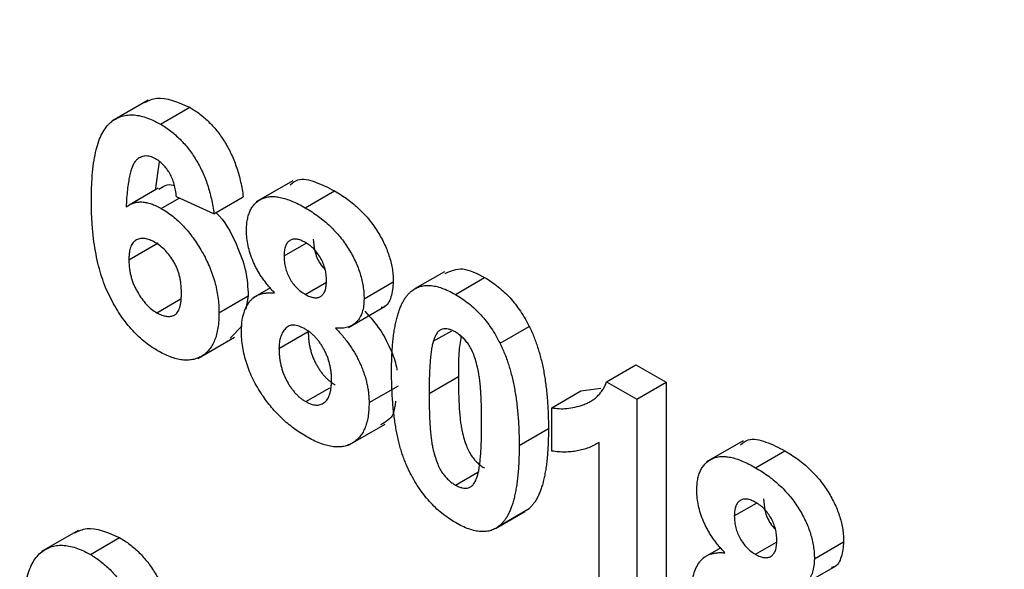
# Model space of a CAD drawing. Units: millimetres. Extents: x -45 to 765, y -98 to 370.
# Drawn here: x 328 to 335, y 123 to 127 of the extents above; entities that cross this region are included whole.
import ezdxf

# ---------------------------------------------------------------- set-up
doc = ezdxf.new("R2010")
doc.units = ezdxf.units.MM

msp = doc.modelspace()

# ---------------------------------------------------------------- linework, layer by layer
at = {"color": 7, "linetype": 'Continuous', "lineweight": 25}
for p, q in [((329.08475, 126.24949), (328.81959, 126.09642)), ((329.17251, 126.07514), (329.38464, 126.1976)), ((329.16422, 125.80279), (329.13563, 125.59744)), ((330.13205, 125.66462), (329.86688, 125.51154)), ((329.15734, 125.6114), (328.94521, 125.48894)), ((330.22241, 125.46905), (330.43454, 125.59151)), ((329.17903, 125.46421), (329.30809, 125.53872)), ((329.56063, 125.42482), (329.28866, 125.54748)), ((329.56063, 125.42482), (329.77276, 125.54729)), ((328.94418, 125.09272), (329.15631, 125.21518)), ((330.06829, 125.11998), (330.2293, 125.21292)), ((331.23108, 125.00563), (331.01895, 124.88317)), ((331.31026, 124.84104), (331.5224, 124.96351)), ((329.97002, 124.88929), (329.83921, 124.81377)), ((330.22156, 124.84143), (330.37516, 124.93011)), ((330.64848, 124.80958), (330.86062, 124.93204)), ((329.14673, 124.70819), (329.3158, 124.80579)), ((329.59689, 124.70872), (329.80902, 124.83118)), ((329.80902, 124.83118), (329.79271, 124.73366)), ((330.53648, 124.60193), (330.80165, 124.755)), ((329.76544, 124.61406), (329.67701, 124.52291)), ((331.63379, 124.48646), (331.84592, 124.60892)), ((329.44393, 124.37732), (329.7091, 124.53039)), ((330.03203, 124.44967), (330.24416, 124.57213)), ((331.1502, 124.50097), (331.28392, 124.57816)), ((332.40662, 124.20813), (332.61875, 124.33059)), ((332.61875, 124.33059), (332.83689, 124.20466)), ((331.11989, 124.12328), (331.33202, 124.24574)), ((330.22581, 124.06431), (330.39949, 124.16458)), ((330.68475, 124.0565), (330.89688, 124.17897)), ((332.40662, 124.20813), (332.62476, 124.0822)), ((332.62476, 124.0822), (332.83689, 124.20466)), ((332.83689, 124.20466), (332.83689, 122.57158)), ((332.00831, 124.01933), (332.22044, 124.1418)), ((332.22044, 124.1418), (332.36538, 124.1617)), ((332.62476, 124.0822), (332.62476, 122.44912)), ((332.00831, 123.70528), (332.00831, 124.01933)), ((330.53686, 123.74764), (330.80202, 123.90071)), ((331.7726, 123.74648), (331.98474, 123.86894)), ((332.35279, 122.60612), (332.35279, 123.76878)), ((333.39562, 123.7806), (333.13045, 123.62752)), ((333.48598, 123.58503), (333.69811, 123.70749)), ((331.31026, 123.45921), (331.47378, 123.5536)), ((333.33186, 123.23596), (333.49287, 123.32891)), ((331.60154, 123.14488), (331.81368, 123.26734)), ((331.63265, 123.16677), (331.84479, 123.28923)), ((328.57708, 123.12984), (328.31192, 122.97677)), ((328.66485, 122.95549), (328.87698, 123.07795)), ((333.48513, 122.95741), (333.63873, 123.04609)), ((333.91205, 122.92556), (334.12419, 123.04802)), ((333.23359, 123.00527), (333.10278, 122.92975)), ((333.80005, 122.71791), (334.06522, 122.87099))]:
    msp.add_line(p, q, dxfattribs=at)
for points, knots in [([(280.61657, 169.88942), (280.62425, 169.40398), (280.64652, 167.99666), (280.79416, 165.60896), (281.10625, 162.71347), (281.56315, 159.76296), (282.16054, 156.76985), (282.89676, 153.74479), (283.76882, 150.69904), (284.77346, 147.64378), (285.90689, 144.59027), (287.16488, 141.54977), (288.54275, 138.53347), (290.03538, 135.55248), (291.63724, 132.6178), (293.34242, 129.74026), (295.14462, 126.93047), (297.03721, 124.19881), (299.01321, 121.55539), (301.06538, 119.00996), (303.18618, 116.57195), (305.36784, 114.25039), (307.60239, 112.05387), (309.88167, 109.99057), (312.19737, 108.06816), (314.54103, 106.29385), (316.90412, 104.67429), (319.27804, 103.21562), (321.65412, 101.92343), (324.02368, 100.80262), (326.37786, 99.858), (328.70833, 99.09188), (331.00469, 98.5129), (333.20638, 98.11342), (334.61343, 98.00306), (335.28854, 97.95011)], [0, 0, 0, 0, 0.0162334, 0.0470617, 0.0778897, 0.1087141, 0.1395345, 0.1703509, 0.2011634, 0.2319724, 0.2627784, 0.2935818, 0.3243833, 0.3551833, 0.3859826, 0.4167817, 0.4475811, 0.4783813, 0.5091829, 0.5399866, 0.5707929, 0.6016024, 0.6324157, 0.6632333, 0.6940556, 0.7248829, 0.7557154, 0.7865528, 0.8173944, 0.8482391, 0.8790841, 0.9099254, 0.9407581, 0.9715755, 1, 1, 1, 1]), ([(329.05915, 126.23234), (329.08711, 126.24583), (329.17652, 126.28897), (329.29987, 126.23482), (329.38464, 126.1976)], [0, 0, 0, 0, 0.3127233, 1, 1, 1, 1]), ([(329.38464, 126.1976), (329.39741, 126.18997), (329.42236, 126.17505), (329.45893, 126.14843), (329.49382, 126.11987), (329.52711, 126.089), (329.55858, 126.05523), (329.58835, 126.01904), (329.61652, 125.98041), (329.64294, 125.93959), (329.66741, 125.8966), (329.6895, 125.85164), (329.70936, 125.805), (329.72708, 125.75666), (329.74195, 125.70667), (329.75472, 125.65491), (329.76523, 125.60139), (329.77021, 125.56559), (329.77276, 125.54729)], [0, 0, 0, 0, 0.0647517, 0.1265814, 0.1868397, 0.2455141, 0.3028497, 0.3603454, 0.417913, 0.4760919, 0.5350689, 0.5951038, 0.6563904, 0.7194343, 0.7849532, 0.8531608, 0.9248883, 1, 1, 1, 1]), ([(328.67221, 125.5255), (328.67263, 125.56104), (328.67345, 125.62971), (328.68003, 125.72574), (328.69047, 125.8119), (328.70568, 125.88745), (328.72514, 125.95288), (328.74873, 126.00841), (328.77704, 126.05344), (328.80996, 126.08783), (328.84619, 126.11335), (328.88511, 126.13095), (328.92658, 126.14111), (328.97059, 126.14376), (329.01752, 126.13793), (329.06692, 126.12478), (329.11886, 126.10466), (329.15444, 126.08508), (329.17251, 126.07514)], [0, 0, 0, 0, 0.09323119, 0.18014512, 0.26072002, 0.33534301, 0.40439372, 0.46866346, 0.52867105, 0.58512396, 0.63904643, 0.69117432, 0.74171432, 0.79194664, 0.84207518, 0.8930162, 0.94566581, 1, 1, 1, 1]), ([(329.17251, 126.07514), (329.18528, 126.06751), (329.21023, 126.05259), (329.2468, 126.02597), (329.28168, 125.99741), (329.31498, 125.96654), (329.34645, 125.93277), (329.37622, 125.89657), (329.40439, 125.85795), (329.43081, 125.81712), (329.45528, 125.77414), (329.47736, 125.72918), (329.49723, 125.68254), (329.51495, 125.6342), (329.52981, 125.58421), (329.54259, 125.53245), (329.5531, 125.47893), (329.55808, 125.44313), (329.56063, 125.42482)], [0, 0, 0, 0, 0.0647517, 0.1265814, 0.1868397, 0.2455141, 0.3028497, 0.3603454, 0.417913, 0.4760919, 0.5350689, 0.5951038, 0.6563904, 0.7194343, 0.7849532, 0.8531608, 0.9248883, 1, 1, 1, 1]), ([(329.13767, 125.82308), (329.13085, 125.82682), (329.11727, 125.83428), (329.0975, 125.84082), (329.07844, 125.84461), (329.06024, 125.84488), (329.04282, 125.84175), (329.02644, 125.83488), (329.01034, 125.82558), (328.99548, 125.81172), (328.98122, 125.79337), (328.96894, 125.76792), (328.95799, 125.73577), (328.94862, 125.6966), (328.94012, 125.65109), (328.93315, 125.59866), (328.92757, 125.53934), (328.92489, 125.49708), (328.9235, 125.47498)], [0, 0, 0, 0, 0.0401536, 0.0799037, 0.1186425, 0.1582401, 0.1988582, 0.2411371, 0.2856313, 0.332857, 0.3850953, 0.4449125, 0.5135857, 0.5916454, 0.6790092, 0.7757905, 0.8827267, 1, 1, 1, 1]), ([(329.28866, 125.54748), (329.28684, 125.56365), (329.28341, 125.5941), (329.27326, 125.63924), (329.25912, 125.68045), (329.24097, 125.71778), (329.21936, 125.75093), (329.19472, 125.77984), (329.1671, 125.80451), (329.14773, 125.81673), (329.13767, 125.82308)], [0, 0, 0, 0, 0.1600895, 0.3012593, 0.4281718, 0.5446924, 0.6560414, 0.7655645, 0.8782694, 1, 1, 1, 1]), ([(330.11356, 125.63583), (330.13098, 125.65015), (330.17797, 125.68875), (330.29802, 125.6613), (330.38899, 125.6148), (330.43454, 125.59151)], [0, 0, 0, 0, 0.2273974, 0.6131817, 1, 1, 1, 1]), ([(329.16071, 125.60415), (329.1922, 125.62519), (329.22585, 125.64768), (329.27176, 125.6302), (329.27469, 125.62908)], [0, 0, 0, 0, 0.9361384, 1, 1, 1, 1]), ([(330.43454, 125.59151), (330.45098, 125.58161), (330.48289, 125.56238), (330.52942, 125.53038), (330.573, 125.49609), (330.61394, 125.45979), (330.65187, 125.42105), (330.68734, 125.38085), (330.71958, 125.33799), (330.7489, 125.29364), (330.77538, 125.24839), (330.79799, 125.20273), (330.81755, 125.15732), (330.83323, 125.11187), (330.84538, 125.06654), (330.85416, 125.02124), (330.85976, 124.97592), (330.86033, 124.94684), (330.86062, 124.93204)], [0, 0, 0, 0, 0.0787148, 0.1527638, 0.2235311, 0.2905449, 0.3553679, 0.4178465, 0.4786691, 0.5391107, 0.5982549, 0.6558016, 0.7119804, 0.7675832, 0.8239401, 0.880851, 0.9393558, 1, 1, 1, 1]), ([(329.15212, 124.4329), (329.135, 124.44333), (329.10133, 124.46385), (329.05206, 124.50125), (329.00521, 124.54344), (328.9608, 124.59022), (328.91845, 124.64126), (328.87856, 124.69733), (328.84124, 124.75804), (328.80598, 124.82315), (328.7739, 124.89338), (328.74658, 124.96891), (328.72341, 125.04944), (328.70455, 125.13506), (328.68999, 125.22576), (328.67983, 125.3215), (328.67308, 125.42269), (328.67251, 125.49042), (328.67221, 125.5255)], [0, 0, 0, 0, 0.05325947, 0.10471759, 0.15477528, 0.20433008, 0.25391362, 0.30447605, 0.35670634, 0.41059695, 0.4672747, 0.52762561, 0.59224091, 0.6617987, 0.737131, 0.81838721, 0.90593331, 1, 1, 1, 1]), ([(329.79633, 125.30152), (329.79665, 125.31596), (329.79728, 125.34433), (329.80241, 125.38351), (329.81132, 125.41855), (329.82341, 125.44992), (329.83915, 125.47713), (329.85836, 125.50024), (329.8807, 125.51995), (329.90692, 125.53476), (329.93601, 125.54562), (329.96839, 125.55077), (330.0037, 125.5504), (330.04176, 125.54529), (330.08293, 125.53397), (330.12686, 125.51792), (330.17369, 125.49593), (330.20587, 125.47817), (330.22241, 125.46905)], [0, 0, 0, 0, 0.0605876, 0.1189732, 0.175831, 0.2321353, 0.2876862, 0.3435668, 0.4007769, 0.4595457, 0.5195801, 0.5807258, 0.6427412, 0.7075037, 0.775327, 0.8460282, 0.9209072, 1, 1, 1, 1]), ([(328.9235, 125.47498), (328.93219, 125.48086), (328.94923, 125.4924), (328.97751, 125.50395), (329.00714, 125.51067), (329.03844, 125.51215), (329.07158, 125.50757), (329.10596, 125.49876), (329.14203, 125.48413), (329.16655, 125.47093), (329.17903, 125.46421)], [0, 0, 0, 0, 0.1322182, 0.2592659, 0.3824262, 0.5039632, 0.6251095, 0.7472262, 0.8712953, 1, 1, 1, 1]), ([(329.17903, 125.46421), (329.19311, 125.45561), (329.22093, 125.43863), (329.26191, 125.40848), (329.30123, 125.37411), (329.33908, 125.33648), (329.37563, 125.29551), (329.41019, 125.2504), (329.4433, 125.20195), (329.47451, 125.15042), (329.50318, 125.09698), (329.52849, 125.04251), (329.54933, 124.98756), (329.56714, 124.93224), (329.58039, 124.87655), (329.59001, 124.82063), (329.59575, 124.76419), (329.5965, 124.7275), (329.59689, 124.70872)], [0, 0, 0, 0, 0.0619594, 0.1223478, 0.1814846, 0.2402175, 0.2991146, 0.3588191, 0.4195508, 0.4824499, 0.5459903, 0.6081374, 0.6702719, 0.7331134, 0.796428, 0.8619365, 0.9293261, 1, 1, 1, 1]), ([(330.22241, 125.46905), (330.23885, 125.45915), (330.27075, 125.43992), (330.31729, 125.40792), (330.36087, 125.37363), (330.40181, 125.33733), (330.43974, 125.29859), (330.47521, 125.25839), (330.50745, 125.21552), (330.53677, 125.17118), (330.56325, 125.12593), (330.58586, 125.08027), (330.60542, 125.03486), (330.6211, 124.98941), (330.63324, 124.94407), (330.64202, 124.89878), (330.64763, 124.85346), (330.6482, 124.82438), (330.64848, 124.80958)], [0, 0, 0, 0, 0.0787148, 0.1527638, 0.2235311, 0.2905449, 0.3553679, 0.4178465, 0.4786691, 0.5391107, 0.5982549, 0.6558016, 0.7119804, 0.7675832, 0.8239401, 0.880851, 0.9393558, 1, 1, 1, 1]), ([(329.57403, 125.43256), (329.57457, 125.43211), (329.63673, 125.37987), (329.71963, 125.22177), (329.79928, 125.01193), (329.80577, 124.89147), (329.80902, 124.83118)], [0, 0, 0, 0, 0.003377, 0.3901538, 0.6947721, 1, 1, 1, 1]), ([(329.13313, 125.21852), (329.12032, 125.22532), (329.09542, 125.23852), (329.05964, 125.24742), (329.0269, 125.2476), (329.00279, 125.23954), (328.9858, 125.22863), (328.97467, 125.21742), (328.96498, 125.20381), (328.95732, 125.18696), (328.95143, 125.16743), (328.94719, 125.14513), (328.94463, 125.12012), (328.94433, 125.10202), (328.94418, 125.09272)], [0, 0, 0, 0, 0.1224195, 0.2377579, 0.3529545, 0.4701164, 0.5295831, 0.5890567, 0.6506025, 0.7133835, 0.7794363, 0.8485649, 0.9222246, 1, 1, 1, 1]), ([(330.00059, 124.85188), (329.99194, 124.8611), (329.97497, 124.8792), (329.95087, 124.90762), (329.92853, 124.93599), (329.90829, 124.96473), (329.88933, 124.99308), (329.87276, 125.02217), (329.85761, 125.05109), (329.84032, 125.08952), (329.82269, 125.13725), (329.80753, 125.19372), (329.79811, 125.24907), (329.79693, 125.28388), (329.79633, 125.30152)], [0, 0, 0, 0, 0.0748446, 0.1469107, 0.2165118, 0.2823327, 0.3465403, 0.4093645, 0.4707787, 0.5307356, 0.648995, 0.7645288, 0.8807476, 1, 1, 1, 1]), ([(330.22411, 125.21683), (330.21272, 125.22282), (330.19094, 125.23428), (330.16003, 125.24236), (330.13275, 125.24189), (330.10979, 125.23227), (330.09109, 125.21528), (330.07761, 125.19065), (330.06952, 125.15861), (330.06871, 125.13321), (330.06829, 125.11998)], [0, 0, 0, 0, 0.1347603, 0.2577469, 0.3763792, 0.4954595, 0.6143239, 0.7349506, 0.8619798, 1, 1, 1, 1]), ([(330.28043, 125.24244), (330.28212, 125.21414), (330.28551, 125.15769), (330.31939, 125.07294), (330.3535, 125.03459), (330.36612, 125.02041)], [0, 0, 0, 0, 0.3877332, 0.7735363, 1, 1, 1, 1]), ([(329.32493, 124.84969), (329.32477, 124.86058), (329.32448, 124.88164), (329.32191, 124.9133), (329.31772, 124.94363), (329.31185, 124.97284), (329.3039, 125.00082), (329.29453, 125.02767), (329.28315, 125.05314), (329.26623, 125.08513), (329.24164, 125.12172), (329.20878, 125.16109), (329.17195, 125.19392), (329.14632, 125.21017), (329.13313, 125.21852)], [0, 0, 0, 0, 0.0840321, 0.1624592, 0.2356891, 0.3042223, 0.3697651, 0.4308571, 0.4906331, 0.5483381, 0.660567, 0.7698649, 0.8816311, 1, 1, 1, 1]), ([(330.37652, 124.94302), (330.37612, 124.95673), (330.37535, 124.98295), (330.36707, 125.0242), (330.35408, 125.06422), (330.33538, 125.10244), (330.31295, 125.13824), (330.28621, 125.16937), (330.25626, 125.19657), (330.23512, 125.20989), (330.22411, 125.21683)], [0, 0, 0, 0, 0.1400074, 0.2677657, 0.3896385, 0.5102144, 0.6285461, 0.7463485, 0.8678241, 1, 1, 1, 1]), ([(328.94418, 125.09272), (328.94428, 125.08229), (328.94448, 125.06191), (328.94779, 125.03059), (328.95255, 125.00027), (328.95895, 124.97069), (328.96783, 124.94176), (328.97836, 124.91347), (328.99082, 124.88587), (329.00994, 124.85089), (329.03636, 124.81049), (329.07103, 124.76809), (329.10818, 124.73272), (329.1338, 124.71642), (329.14673, 124.70819)], [0, 0, 0, 0, 0.0781806, 0.1527604, 0.2232548, 0.2901443, 0.3553798, 0.4183353, 0.4808702, 0.5431721, 0.6635505, 0.7773175, 0.8876242, 1, 1, 1, 1]), ([(330.06829, 125.11998), (330.06871, 125.10562), (330.06951, 125.07811), (330.07751, 125.03538), (330.09074, 124.99445), (330.10895, 124.95572), (330.13203, 124.92018), (330.15882, 124.8888), (330.18918, 124.86193), (330.21046, 124.84846), (330.22156, 124.84143)], [0, 0, 0, 0, 0.144102, 0.2759974, 0.3976466, 0.5162148, 0.6324988, 0.749124, 0.8691444, 1, 1, 1, 1]), ([(331.23683, 124.99308), (331.27703, 125.01148), (331.35827, 125.04867), (331.46732, 124.99209), (331.5224, 124.96351)], [0, 0, 0, 0, 0.4948766, 1, 1, 1, 1]), ([(331.5224, 124.96351), (331.53923, 124.95332), (331.572, 124.93349), (331.61976, 124.89783), (331.66472, 124.85891), (331.70689, 124.81624), (331.74623, 124.76973), (331.78246, 124.71944), (331.8164, 124.66578), (331.83599, 124.62804), (331.84592, 124.60892)], [0, 0, 0, 0, 0.1373231, 0.2673523, 0.3929646, 0.5149204, 0.6341998, 0.7543524, 0.8755755, 1, 1, 1, 1]), ([(330.22156, 124.84143), (330.23276, 124.83557), (330.25434, 124.82426), (330.28494, 124.81628), (330.31207, 124.8166), (330.33519, 124.82576), (330.35386, 124.84323), (330.36724, 124.86886), (330.37535, 124.90241), (330.37612, 124.92902), (330.37652, 124.94302)], [0, 0, 0, 0, 0.1310086, 0.2525834, 0.3683626, 0.4853616, 0.6037384, 0.7259758, 0.8558397, 1, 1, 1, 1]), ([(330.86062, 124.93204), (330.85679, 124.89436), (330.84914, 124.81904), (330.81364, 124.75245), (330.77834, 124.74649), (330.77254, 124.74552)], [0, 0, 0, 0, 0.4554295, 0.9105863, 1, 1, 1, 1]), ([(330.98787, 124.8613), (330.99771, 124.8689), (331.01712, 124.8839), (331.05069, 124.89828), (331.08691, 124.90627), (331.12629, 124.90658), (331.16815, 124.90112), (331.21313, 124.8876), (331.26075, 124.86824), (331.29352, 124.85024), (331.31026, 124.84104)], [0, 0, 0, 0, 0.1239584, 0.2446999, 0.3639413, 0.4841524, 0.6059994, 0.7313057, 0.8627578, 1, 1, 1, 1]), ([(329.14673, 124.70819), (329.15898, 124.70175), (329.18282, 124.68922), (329.21687, 124.68086), (329.2478, 124.68082), (329.27047, 124.68864), (329.28628, 124.69985), (329.2969, 124.71155), (329.30555, 124.72691), (329.31262, 124.74535), (329.31831, 124.76667), (329.3222, 124.79137), (329.3244, 124.8193), (329.32475, 124.83932), (329.32493, 124.84969)], [0, 0, 0, 0, 0.1166399, 0.2270268, 0.3350052, 0.44461, 0.5013963, 0.5603702, 0.6228199, 0.6880912, 0.7580211, 0.8329651, 0.9134699, 1, 1, 1, 1]), ([(329.76007, 124.5769), (329.76078, 124.59814), (329.76219, 124.64011), (329.77328, 124.69652), (329.79159, 124.74587), (329.81251, 124.78122), (329.83311, 124.80491), (329.85084, 124.82008), (329.87068, 124.83244), (329.89249, 124.84219), (329.91658, 124.84866), (329.9427, 124.85242), (329.97063, 124.8542), (329.9905, 124.85266), (330.00059, 124.85188)], [0, 0, 0, 0, 0.12222754, 0.24158239, 0.36042112, 0.48026139, 0.54108187, 0.60197717, 0.66427693, 0.72755567, 0.79186634, 0.85885873, 0.92832311, 1, 1, 1, 1]), ([(330.64848, 124.80958), (330.64786, 124.79176), (330.64664, 124.75671), (330.63599, 124.71101), (330.61924, 124.67171), (330.59517, 124.64056), (330.56537, 124.61651), (330.52937, 124.60156), (330.48834, 124.59395), (330.45786, 124.59591), (330.44225, 124.59692)], [0, 0, 0, 0, 0.1252107, 0.24639, 0.3655558, 0.4870965, 0.6099111, 0.7346826, 0.8640551, 1, 1, 1, 1]), ([(330.84792, 124.28356), (330.84802, 124.30226), (330.8482, 124.33892), (330.8501, 124.39202), (330.85235, 124.4429), (330.85656, 124.49072), (330.86121, 124.53628), (330.86708, 124.5792), (330.87457, 124.619), (330.88273, 124.65641), (330.89169, 124.69151), (330.90233, 124.72344), (330.91337, 124.75353), (330.92635, 124.78003), (330.93983, 124.80447), (330.95462, 124.82606), (330.9704, 124.84525), (330.9821, 124.856), (330.98787, 124.8613)], [0, 0, 0, 0, 0.0815293, 0.159787, 0.235743, 0.3085642, 0.3791738, 0.4467416, 0.5119042, 0.574573, 0.6343541, 0.6925161, 0.7484392, 0.8021493, 0.8538713, 0.9039604, 0.9526024, 1, 1, 1, 1]), ([(331.31026, 124.84104), (331.3271, 124.83086), (331.35987, 124.81103), (331.40763, 124.77537), (331.45259, 124.73645), (331.49476, 124.69378), (331.53409, 124.64727), (331.57033, 124.59698), (331.60427, 124.54332), (331.62386, 124.50558), (331.63379, 124.48646)], [0, 0, 0, 0, 0.1373231, 0.2673523, 0.3929646, 0.5149204, 0.6341998, 0.7543524, 0.8755755, 1, 1, 1, 1]), ([(329.59689, 124.70872), (329.5965, 124.6893), (329.59573, 124.65143), (329.5901, 124.59857), (329.58014, 124.55136), (329.56654, 124.50897), (329.54895, 124.47201), (329.52764, 124.43993), (329.50189, 124.41391), (329.47287, 124.39271), (329.44052, 124.37752), (329.40604, 124.36744), (329.36905, 124.36387), (329.3301, 124.36537), (329.28852, 124.37398), (329.24504, 124.38753), (329.19931, 124.40689), (329.16809, 124.42409), (329.15212, 124.4329)], [0, 0, 0, 0, 0.0708046, 0.138086, 0.2032312, 0.2658848, 0.3275091, 0.3878682, 0.4484112, 0.5093865, 0.5700404, 0.6298647, 0.6887151, 0.7479854, 0.8083943, 0.8700863, 0.9335156, 1, 1, 1, 1]), ([(330.65438, 124.71938), (330.69282, 124.67613), (330.76964, 124.5897), (330.84531, 124.43973), (330.88147, 124.33694), (330.88545, 124.29424), (330.8857, 124.29161)], [0, 0, 0, 0, 0.3526554, 0.7046948, 0.9818312, 1, 1, 1, 1]), ([(330.22184, 124.59003), (330.21409, 124.59424), (330.19908, 124.60238), (330.17729, 124.61141), (330.15709, 124.61675), (330.13823, 124.61928), (330.12099, 124.61791), (330.10539, 124.61303), (330.09108, 124.60526), (330.07471, 124.59007), (330.05761, 124.56681), (330.04317, 124.53253), (330.03348, 124.49411), (330.03252, 124.4645), (330.03203, 124.44967)], [0, 0, 0, 0, 0.0720366, 0.1394179, 0.2039091, 0.2661526, 0.326665, 0.387387, 0.4488149, 0.5113053, 0.6368086, 0.7577093, 0.8785941, 1, 1, 1, 1]), ([(330.44225, 124.59692), (330.45194, 124.58668), (330.47096, 124.5666), (330.498, 124.5348), (330.52318, 124.50253), (330.54694, 124.47), (330.56839, 124.43647), (330.58829, 124.40272), (330.60666, 124.36844), (330.62291, 124.33366), (330.63745, 124.29856), (330.65021, 124.26361), (330.66073, 124.22867), (330.66949, 124.19401), (330.67641, 124.15929), (330.68103, 124.12487), (330.68443, 124.09015), (330.68464, 124.06781), (330.68475, 124.0565)], [0, 0, 0, 0, 0.0696652, 0.1367009, 0.2019858, 0.2654873, 0.3277978, 0.3890001, 0.4494134, 0.5103711, 0.5703991, 0.6307147, 0.6900043, 0.7502938, 0.8105278, 0.8722867, 0.9353781, 1, 1, 1, 1]), ([(331.31026, 124.56886), (331.30164, 124.57339), (331.28458, 124.58233), (331.25979, 124.58995), (331.23637, 124.59243), (331.21422, 124.58981), (331.19383, 124.58015), (331.17655, 124.56138), (331.16163, 124.53472), (331.15416, 124.51266), (331.1502, 124.50097)], [0, 0, 0, 0, 0.112424, 0.2223849, 0.3301224, 0.4412432, 0.558075, 0.6869486, 0.8340327, 1, 1, 1, 1]), ([(331.84592, 124.60892), (331.8516, 124.59711), (331.86318, 124.57302), (331.87879, 124.53589), (331.89379, 124.4974), (331.90689, 124.45758), (331.91943, 124.41621), (331.93105, 124.37343), (331.94114, 124.32929), (331.95063, 124.28375), (331.95837, 124.23683), (331.96552, 124.18834), (331.97144, 124.13843), (331.97612, 124.08726), (331.98029, 124.03449), (331.98258, 123.98067), (331.98445, 123.92506), (331.98464, 123.88786), (331.98474, 123.86894)], [0, 0, 0, 0, 0.0466726, 0.0952506, 0.1448623, 0.1963098, 0.249763, 0.3057748, 0.3632671, 0.4235484, 0.4860327, 0.5514872, 0.6194342, 0.689951, 0.7631478, 0.8390038, 0.9181046, 1, 1, 1, 1]), ([(329.91078, 124.11172), (329.89869, 124.13035), (329.87483, 124.16712), (329.84442, 124.22469), (329.81813, 124.28247), (329.79688, 124.34072), (329.7803, 124.39962), (329.76854, 124.45877), (329.7612, 124.51861), (329.76045, 124.55712), (329.76007, 124.5769)], [0, 0, 0, 0, 0.1261687, 0.2490639, 0.3686849, 0.4890308, 0.6101851, 0.7355297, 0.8642305, 1, 1, 1, 1]), ([(330.41278, 124.22626), (330.41263, 124.23563), (330.41232, 124.25397), (330.40972, 124.28206), (330.40549, 124.30978), (330.39962, 124.33709), (330.3919, 124.36383), (330.38275, 124.39013), (330.37177, 124.41603), (330.35893, 124.44132), (330.34521, 124.4656), (330.33028, 124.48845), (330.31445, 124.50971), (330.29764, 124.52933), (330.27991, 124.54704), (330.26144, 124.56335), (330.24195, 124.57796), (330.22865, 124.58594), (330.22184, 124.59003)], [0, 0, 0, 0, 0.07381083, 0.14453703, 0.21261547, 0.27853571, 0.34202924, 0.40335058, 0.46545296, 0.52712332, 0.58787709, 0.64643421, 0.70468184, 0.76212224, 0.81951017, 0.87781596, 0.93746257, 1, 1, 1, 1]), ([(330.24416, 124.57213), (330.24431, 124.56156), (330.2446, 124.54105), (330.24725, 124.50991), (330.25132, 124.47959), (330.25769, 124.44984), (330.2652, 124.42093), (330.27494, 124.39286), (330.286, 124.36547), (330.29906, 124.33905), (330.31345, 124.31396), (330.32853, 124.29017), (330.34472, 124.26853), (330.36163, 124.24836), (330.37954, 124.23018), (330.39829, 124.21398), (330.41779, 124.19874), (330.43112, 124.19082), (330.43794, 124.18677)], [0, 0, 0, 0, 0.0791403, 0.153668, 0.2247881, 0.2931533, 0.3580594, 0.4214412, 0.4824933, 0.5434898, 0.6035045, 0.660793, 0.7172398, 0.7721565, 0.8277061, 0.8838636, 0.9406223, 1, 1, 1, 1]), ([(331.50064, 123.90348), (331.50065, 123.92572), (331.50068, 123.96835), (331.49901, 124.0306), (331.49737, 124.08742), (331.49403, 124.13971), (331.49069, 124.18665), (331.4857, 124.22898), (331.48068, 124.26619), (331.4721, 124.30819), (331.46045, 124.35389), (331.44452, 124.40269), (331.42651, 124.44426), (331.40605, 124.47899), (331.38386, 124.50725), (331.36067, 124.53178), (331.33594, 124.55267), (331.31889, 124.56343), (331.31026, 124.56886)], [0, 0, 0, 0, 0.1006967, 0.1930338, 0.277511, 0.3537199, 0.4216475, 0.4819604, 0.5341449, 0.5790413, 0.655378, 0.7205077, 0.7762326, 0.8240614, 0.8681694, 0.9108855, 0.9549492, 1, 1, 1, 1]), ([(331.35087, 124.53513), (331.34496, 124.49686), (331.33086, 124.40565), (331.33159, 124.30447), (331.33202, 124.24574)], [0, 0, 0, 0, 0.4195503, 1, 1, 1, 1]), ([(330.03203, 124.44967), (330.03218, 124.4391), (330.03247, 124.41859), (330.03511, 124.38745), (330.03919, 124.35712), (330.04556, 124.32738), (330.05307, 124.29847), (330.06281, 124.2704), (330.07387, 124.24301), (330.08693, 124.21659), (330.10131, 124.1915), (330.1164, 124.16771), (330.13259, 124.14607), (330.1495, 124.1259), (330.16741, 124.10772), (330.18616, 124.09151), (330.20566, 124.07627), (330.21899, 124.06836), (330.22581, 124.06431)], [0, 0, 0, 0, 0.0791403, 0.153668, 0.2247881, 0.2931533, 0.3580594, 0.4214412, 0.4824933, 0.5434898, 0.6035045, 0.660793, 0.7172398, 0.7721565, 0.8277061, 0.8838636, 0.9406223, 1, 1, 1, 1]), ([(331.1502, 124.50097), (331.14773, 124.49185), (331.14242, 124.47225), (331.13639, 124.43877), (331.13141, 124.3997), (331.12721, 124.3552), (331.12379, 124.30526), (331.12169, 124.24952), (331.12024, 124.18841), (331.12001, 124.14557), (331.11989, 124.12328)], [0, 0, 0, 0, 0.0823733, 0.1770421, 0.2833368, 0.4015761, 0.5326994, 0.6759371, 0.831413, 1, 1, 1, 1]), ([(331.63379, 124.48646), (331.63947, 124.47465), (331.65105, 124.45056), (331.66666, 124.41343), (331.68166, 124.37494), (331.69476, 124.33512), (331.7073, 124.29375), (331.71892, 124.25097), (331.72901, 124.20683), (331.7385, 124.16128), (331.74624, 124.11437), (331.75339, 124.06588), (331.75931, 124.01596), (331.76399, 123.9648), (331.76816, 123.91203), (331.77045, 123.85821), (331.77232, 123.8026), (331.77251, 123.7654), (331.7726, 123.74648)], [0, 0, 0, 0, 0.0466726, 0.0952506, 0.1448623, 0.1963098, 0.249763, 0.3057748, 0.3632671, 0.4235484, 0.4860327, 0.5514872, 0.6194342, 0.689951, 0.7631478, 0.8390038, 0.9181046, 1, 1, 1, 1]), ([(331.31026, 123.18703), (331.29333, 123.19736), (331.26015, 123.21762), (331.21171, 123.25432), (331.16567, 123.29491), (331.12218, 123.34), (331.08132, 123.38949), (331.04276, 123.4428), (331.00735, 123.50085), (330.97962, 123.55187), (330.95934, 123.59521), (330.94503, 123.6297), (330.9312, 123.66575), (330.91927, 123.70342), (330.9075, 123.74281), (330.89707, 123.78392), (330.88787, 123.82653), (330.87923, 123.87085), (330.87203, 123.91665), (330.8654, 123.9643), (330.86018, 124.0135), (330.85555, 124.06447), (330.85229, 124.11688), (330.84965, 124.17108), (330.84832, 124.22683), (330.84806, 124.26439), (330.84792, 124.28356)], [0, 0, 0, 0, 0.0524091, 0.1026983, 0.151428, 0.1995928, 0.2472248, 0.295496, 0.3447701, 0.3959133, 0.4224655, 0.4502084, 0.4790083, 0.5089694, 0.5405737, 0.5736803, 0.6083847, 0.6445549, 0.6824623, 0.7222195, 0.7638232, 0.8073533, 0.8525223, 0.8996753, 0.9488234, 1, 1, 1, 1]), ([(331.33202, 124.24574), (331.33218, 124.2234), (331.33249, 124.18059), (331.33337, 124.11888), (331.33586, 124.06173), (331.33836, 124.00984), (331.34252, 123.96243), (331.3467, 123.92031), (331.35246, 123.88285), (331.36032, 123.84119), (331.37222, 123.79547), (331.38853, 123.74685), (331.40603, 123.70527), (331.42664, 123.67084), (331.44894, 123.64285), (331.47207, 123.61839), (331.49684, 123.59785), (331.51378, 123.58713), (331.5224, 123.58167)], [0, 0, 0, 0, 0.10083462, 0.19328305, 0.27740085, 0.35367774, 0.42223622, 0.4825627, 0.53490799, 0.57974182, 0.65571384, 0.72114546, 0.77666602, 0.82421818, 0.86812704, 0.91135745, 0.95488914, 1, 1, 1, 1]), ([(330.22581, 124.06431), (330.23243, 124.06064), (330.24536, 124.05348), (330.26436, 124.04591), (330.28245, 124.04109), (330.29985, 124.03842), (330.31609, 124.03908), (330.33157, 124.04206), (330.34633, 124.04753), (330.35985, 124.05623), (330.37244, 124.06717), (330.38313, 124.08157), (330.39267, 124.09826), (330.39975, 124.11859), (330.40601, 124.14099), (330.4096, 124.16704), (330.41237, 124.19535), (330.41264, 124.21576), (330.41278, 124.22626)], [0, 0, 0, 0, 0.0588948, 0.1150065, 0.1706694, 0.2254687, 0.279613, 0.3341668, 0.390886, 0.4491475, 0.5090122, 0.5701383, 0.6336732, 0.6996041, 0.7683164, 0.8415581, 0.9184244, 1, 1, 1, 1]), ([(332.00831, 124.01933), (332.02642, 124.01672), (332.06432, 124.01125), (332.12026, 124.01387), (332.17865, 124.02339), (332.2277, 124.03747), (332.26664, 124.05268), (332.29386, 124.06726), (332.31908, 124.08373), (332.34135, 124.10363), (332.36126, 124.12596), (332.3789, 124.15061), (332.39443, 124.17761), (332.40255, 124.19796), (332.40662, 124.20813)], [0, 0, 0, 0, 0.1044728, 0.2186534, 0.3428559, 0.4792695, 0.549541, 0.6174241, 0.6835352, 0.7485971, 0.812176, 0.8748693, 0.9374294, 1, 1, 1, 1]), ([(330.23006, 123.81062), (330.21437, 123.82009), (330.18369, 123.83862), (330.13858, 123.86986), (330.09557, 123.9038), (330.05448, 123.94042), (330.01526, 123.97917), (329.97841, 124.0211), (329.9431, 124.06479), (329.92157, 124.09605), (329.91078, 124.11172)], [0, 0, 0, 0, 0.13782504, 0.26959278, 0.39783365, 0.52161918, 0.64340584, 0.76290994, 0.88116604, 1, 1, 1, 1]), ([(331.11989, 124.12328), (331.12005, 124.10094), (331.12036, 124.05812), (331.12124, 123.99642), (331.12373, 123.93926), (331.12623, 123.88738), (331.13039, 123.83997), (331.13457, 123.79785), (331.14033, 123.76039), (331.14819, 123.71873), (331.16009, 123.67301), (331.1764, 123.62439), (331.1939, 123.58281), (331.2145, 123.54838), (331.23681, 123.52039), (331.25994, 123.49592), (331.28471, 123.47539), (331.30165, 123.46466), (331.31026, 123.45921)], [0, 0, 0, 0, 0.10083462, 0.19328305, 0.27740085, 0.35367774, 0.42223622, 0.4825627, 0.53490799, 0.57974182, 0.65571384, 0.72114546, 0.77666602, 0.82421818, 0.86812704, 0.91135745, 0.95488914, 1, 1, 1, 1]), ([(330.68475, 124.0565), (330.68434, 124.0384), (330.68355, 124.00283), (330.67799, 123.95328), (330.66795, 123.90907), (330.65425, 123.86958), (330.63716, 123.83432), (330.61529, 123.80497), (330.59, 123.77999), (330.56087, 123.76036), (330.52862, 123.74596), (330.49367, 123.73712), (330.45596, 123.73466), (330.41579, 123.73764), (330.37287, 123.74729), (330.3275, 123.76221), (330.27959, 123.78338), (330.24679, 123.80142), (330.23006, 123.81062)], [0, 0, 0, 0, 0.0668545, 0.1313598, 0.1933763, 0.2537275, 0.313354, 0.3725414, 0.4319434, 0.4924424, 0.5529989, 0.613131, 0.6732985, 0.7343813, 0.7972597, 0.8619071, 0.9295701, 1, 1, 1, 1]), ([(330.87554, 124.06606), (330.87223, 124.03365), (330.86341, 123.94718), (330.80481, 123.91587), (330.76818, 123.8963)], [0, 0, 0, 0, 0.3748847, 1, 1, 1, 1]), ([(331.47033, 123.5271), (331.47279, 123.53623), (331.47808, 123.55574), (331.48415, 123.58896), (331.48914, 123.62781), (331.4933, 123.67212), (331.49675, 123.72193), (331.49884, 123.77757), (331.50029, 123.83857), (331.50052, 123.8813), (331.50064, 123.90348)], [0, 0, 0, 0, 0.082643, 0.176812, 0.2826379, 0.4012643, 0.5319943, 0.675701, 0.831686, 1, 1, 1, 1]), ([(331.98474, 123.86894), (331.98464, 123.85013), (331.98446, 123.81325), (331.98257, 123.75992), (331.98029, 123.70885), (331.97613, 123.66088), (331.97141, 123.61515), (331.96565, 123.57204), (331.95796, 123.53231), (331.95035, 123.49433), (331.94091, 123.45954), (331.93037, 123.42738), (331.91921, 123.3973), (331.90638, 123.37054), (331.89282, 123.34607), (331.87804, 123.32446), (331.86226, 123.30528), (331.85056, 123.29454), (331.84479, 123.28923)], [0, 0, 0, 0, 0.0817742, 0.1602856, 0.23602941, 0.30911792, 0.37953033, 0.44737683, 0.51235741, 0.57474922, 0.63494136, 0.69294094, 0.74870782, 0.80270194, 0.85427947, 0.90422871, 0.95273484, 1, 1, 1, 1]), ([(331.7726, 123.74648), (331.77251, 123.72766), (331.77233, 123.69079), (331.77044, 123.63746), (331.76816, 123.58638), (331.764, 123.53842), (331.75928, 123.49269), (331.75352, 123.44958), (331.74583, 123.40985), (331.73822, 123.37187), (331.72878, 123.33708), (331.71824, 123.30492), (331.70708, 123.27484), (331.69425, 123.24807), (331.68069, 123.22361), (331.66591, 123.202), (331.65013, 123.18282), (331.63843, 123.17207), (331.63265, 123.16677)], [0, 0, 0, 0, 0.0817742, 0.1602856, 0.23602941, 0.30911792, 0.37953033, 0.44737683, 0.51235741, 0.57474922, 0.63494136, 0.69294094, 0.74870782, 0.80270194, 0.85427947, 0.90422871, 0.95273484, 1, 1, 1, 1]), ([(332.35279, 123.76878), (332.34047, 123.76144), (332.31598, 123.74687), (332.27687, 123.72941), (332.23627, 123.7156), (332.19378, 123.70603), (332.14994, 123.69989), (332.10432, 123.69769), (332.05725, 123.69885), (332.02464, 123.70314), (332.00831, 123.70528)], [0, 0, 0, 0, 0.1265709, 0.2514247, 0.376425, 0.5000935, 0.6241807, 0.7481334, 0.873869, 1, 1, 1, 1]), ([(333.37713, 123.75181), (333.39455, 123.76613), (333.44154, 123.80473), (333.56159, 123.77728), (333.65256, 123.73078), (333.69811, 123.70749)], [0, 0, 0, 0, 0.2273974, 0.6131817, 1, 1, 1, 1]), ([(333.0599, 123.4175), (333.06022, 123.43194), (333.06085, 123.46031), (333.06598, 123.49949), (333.07489, 123.53454), (333.08698, 123.5659), (333.10272, 123.59311), (333.12193, 123.61622), (333.14427, 123.63593), (333.17049, 123.65074), (333.19958, 123.6616), (333.23196, 123.66675), (333.26727, 123.66639), (333.30533, 123.66127), (333.3465, 123.64995), (333.39043, 123.6339), (333.43726, 123.61191), (333.46944, 123.59415), (333.48598, 123.58503)], [0, 0, 0, 0, 0.0605876, 0.1189732, 0.175831, 0.2321353, 0.2876862, 0.3435668, 0.4007769, 0.4595457, 0.5195801, 0.5807258, 0.6427412, 0.7075037, 0.775327, 0.8460282, 0.9209072, 1, 1, 1, 1]), ([(333.69811, 123.70749), (333.71455, 123.69759), (333.74646, 123.67836), (333.79299, 123.64636), (333.83657, 123.61207), (333.87751, 123.57577), (333.91544, 123.53703), (333.95091, 123.49683), (333.98315, 123.45397), (334.01247, 123.40962), (334.03895, 123.36437), (334.06156, 123.31871), (334.08112, 123.2733), (334.0968, 123.22785), (334.10894, 123.18252), (334.11773, 123.13722), (334.12333, 123.0919), (334.1239, 123.06282), (334.12419, 123.04802)], [0, 0, 0, 0, 0.0787148, 0.1527638, 0.2235311, 0.2905449, 0.3553679, 0.4178465, 0.4786691, 0.5391107, 0.5982549, 0.6558016, 0.7119804, 0.7675832, 0.8239401, 0.880851, 0.9393558, 1, 1, 1, 1]), ([(331.31026, 123.45921), (331.31899, 123.4546), (331.33606, 123.4456), (331.36088, 123.43818), (331.38433, 123.43535), (331.40634, 123.43837), (331.42671, 123.4479), (331.44398, 123.4667), (331.4589, 123.49335), (331.46637, 123.51541), (331.47033, 123.5271)], [0, 0, 0, 0, 0.1136385, 0.2223862, 0.3312524, 0.4413104, 0.5581281, 0.6869863, 0.8340527, 1, 1, 1, 1]), ([(333.48598, 123.58503), (333.50242, 123.57513), (333.53432, 123.5559), (333.58086, 123.5239), (333.62444, 123.48961), (333.66538, 123.45331), (333.70331, 123.41457), (333.73878, 123.37437), (333.77102, 123.33151), (333.80034, 123.28716), (333.82682, 123.24191), (333.84943, 123.19625), (333.86899, 123.15084), (333.88467, 123.10539), (333.89681, 123.06006), (333.90559, 123.01476), (333.9112, 122.96944), (333.91177, 122.94036), (333.91205, 122.92556)], [0, 0, 0, 0, 0.0787148, 0.1527638, 0.2235311, 0.2905449, 0.3553679, 0.4178465, 0.4786691, 0.5391107, 0.5982549, 0.6558016, 0.7119804, 0.7675832, 0.8239401, 0.880851, 0.9393558, 1, 1, 1, 1]), ([(333.26416, 122.96786), (333.25551, 122.97708), (333.23854, 122.99518), (333.21444, 123.0236), (333.1921, 123.05197), (333.17186, 123.08071), (333.1529, 123.10906), (333.13633, 123.13815), (333.12118, 123.16707), (333.10389, 123.2055), (333.08626, 123.25323), (333.0711, 123.3097), (333.06168, 123.36505), (333.0605, 123.39987), (333.0599, 123.4175)], [0, 0, 0, 0, 0.0748446, 0.1469107, 0.2165118, 0.2823327, 0.3465403, 0.4093645, 0.4707787, 0.5307356, 0.648995, 0.7645288, 0.8807476, 1, 1, 1, 1]), ([(333.48768, 123.33281), (333.47629, 123.3388), (333.45451, 123.35026), (333.4236, 123.35834), (333.39632, 123.35787), (333.37336, 123.34825), (333.35466, 123.33126), (333.34118, 123.30664), (333.33309, 123.27459), (333.33228, 123.24919), (333.33186, 123.23596)], [0, 0, 0, 0, 0.1347603, 0.2577469, 0.3763792, 0.4954595, 0.6143239, 0.7349506, 0.8619798, 1, 1, 1, 1]), ([(333.64009, 123.05901), (333.63969, 123.07272), (333.63892, 123.09893), (333.63064, 123.14019), (333.61765, 123.1802), (333.59895, 123.21842), (333.57652, 123.25422), (333.54978, 123.28536), (333.51983, 123.31255), (333.49869, 123.32587), (333.48768, 123.33281)], [0, 0, 0, 0, 0.1400074, 0.2677657, 0.3896385, 0.5102144, 0.6285461, 0.7463485, 0.8678241, 1, 1, 1, 1]), ([(333.544, 123.35842), (333.54569, 123.33012), (333.54908, 123.27367), (333.58295, 123.18892), (333.61707, 123.15057), (333.62969, 123.13639)], [0, 0, 0, 0, 0.3877332, 0.7735363, 1, 1, 1, 1]), ([(333.33186, 123.23596), (333.33228, 123.2216), (333.33308, 123.19409), (333.34108, 123.15136), (333.35431, 123.11043), (333.37252, 123.0717), (333.3956, 123.03616), (333.42239, 123.00478), (333.45275, 122.97791), (333.47403, 122.96444), (333.48513, 122.95741)], [0, 0, 0, 0, 0.144102, 0.2759974, 0.3976466, 0.5162148, 0.6324988, 0.749124, 0.8691444, 1, 1, 1, 1]), ([(331.63265, 123.16677), (331.62282, 123.15918), (331.60341, 123.14418), (331.56985, 123.12977), (331.53367, 123.12189), (331.4944, 123.12123), (331.45244, 123.127), (331.4074, 123.14045), (331.35978, 123.15984), (331.327, 123.17783), (331.31026, 123.18703)], [0, 0, 0, 0, 0.123954, 0.2446911, 0.3639282, 0.4834468, 0.6060135, 0.7313154, 0.8627627, 1, 1, 1, 1]), ([(328.55149, 123.11269), (328.57945, 123.12618), (328.66885, 123.16931), (328.7922, 123.11517), (328.87698, 123.07795)], [0, 0, 0, 0, 0.3127233, 1, 1, 1, 1]), ([(328.16455, 122.40585), (328.16497, 122.44139), (328.16579, 122.51005), (328.17236, 122.60609), (328.1828, 122.69224), (328.19802, 122.7678), (328.21747, 122.83323), (328.24106, 122.88875), (328.26938, 122.93378), (328.3023, 122.96818), (328.33852, 122.99369), (328.37744, 123.0113), (328.41891, 123.02146), (328.46293, 123.0241), (328.50986, 123.01828), (328.55925, 123.00512), (328.6112, 122.98501), (328.64678, 122.96543), (328.66485, 122.95549)], [0, 0, 0, 0, 0.09323119, 0.18014512, 0.26072002, 0.33534301, 0.40439372, 0.46866346, 0.52867105, 0.58512396, 0.63904643, 0.69117432, 0.74171432, 0.79194664, 0.84207518, 0.8930162, 0.94566581, 1, 1, 1, 1]), ([(328.87698, 123.07795), (328.88974, 123.07032), (328.91469, 123.0554), (328.95126, 123.02878), (328.98615, 123.00022), (329.01945, 122.96935), (329.05092, 122.93558), (329.08069, 122.89938), (329.10886, 122.86076), (329.13528, 122.81993), (329.15974, 122.77695), (329.18183, 122.73199), (329.20169, 122.68535), (329.21941, 122.63701), (329.23428, 122.58701), (329.24706, 122.53525), (329.25757, 122.48173), (329.26255, 122.44594), (329.26509, 122.42763)], [0, 0, 0, 0, 0.0647517, 0.1265814, 0.1868397, 0.2455141, 0.3028497, 0.3603454, 0.417913, 0.4760919, 0.5350689, 0.5951038, 0.6563904, 0.7194343, 0.7849532, 0.8531608, 0.9248883, 1, 1, 1, 1]), ([(333.48513, 122.95741), (333.49633, 122.95155), (333.51791, 122.94024), (333.54851, 122.93226), (333.57564, 122.93258), (333.59876, 122.94174), (333.61743, 122.95921), (333.63081, 122.98485), (333.63892, 123.01839), (333.63969, 123.04501), (333.64009, 123.05901)], [0, 0, 0, 0, 0.1310086, 0.2525834, 0.3683626, 0.4853616, 0.6037384, 0.7259758, 0.8558397, 1, 1, 1, 1]), ([(334.12419, 123.04802), (334.12036, 123.01035), (334.11271, 122.93502), (334.07721, 122.86843), (334.04191, 122.86247), (334.03611, 122.8615)], [0, 0, 0, 0, 0.4554295, 0.9105863, 1, 1, 1, 1]), ([(328.66485, 122.95549), (328.67761, 122.94786), (328.70256, 122.93293), (328.73913, 122.90632), (328.77402, 122.87776), (328.80731, 122.84689), (328.83878, 122.81312), (328.86855, 122.77692), (328.89672, 122.7383), (328.92315, 122.69747), (328.94761, 122.65449), (328.9697, 122.60953), (328.98956, 122.56288), (329.00728, 122.51454), (329.02215, 122.46455), (329.03493, 122.41279), (329.04544, 122.35927), (329.05041, 122.32348), (329.05296, 122.30517)], [0, 0, 0, 0, 0.0647517, 0.1265814, 0.1868397, 0.2455141, 0.3028497, 0.3603454, 0.417913, 0.4760919, 0.5350689, 0.5951038, 0.6563904, 0.7194343, 0.7849532, 0.8531608, 0.9248883, 1, 1, 1, 1]), ([(333.02364, 122.69288), (333.02435, 122.71412), (333.02576, 122.75609), (333.03685, 122.81251), (333.05516, 122.86185), (333.07608, 122.8972), (333.09668, 122.92089), (333.11441, 122.93606), (333.13425, 122.94842), (333.15606, 122.95817), (333.18015, 122.96464), (333.20627, 122.9684), (333.2342, 122.97018), (333.25407, 122.96864), (333.26416, 122.96786)], [0, 0, 0, 0, 0.1222275, 0.2415824, 0.3604211, 0.4802614, 0.5410819, 0.6019772, 0.6642769, 0.7275557, 0.7918663, 0.8588587, 0.9283231, 1, 1, 1, 1]), ([(333.91205, 122.92556), (333.91143, 122.90774), (333.91021, 122.87269), (333.89956, 122.82699), (333.88281, 122.78769), (333.85874, 122.75654), (333.82894, 122.73249), (333.79294, 122.71754), (333.75191, 122.70993), (333.72143, 122.71189), (333.70581, 122.7129)], [0, 0, 0, 0, 0.1252107, 0.24639, 0.3655558, 0.4870965, 0.6099111, 0.7346826, 0.8640551, 1, 1, 1, 1])]:
    msp.add_open_spline(points, degree=3, knots=knots, dxfattribs=at)

doc.saveas('drawing.dxf')
